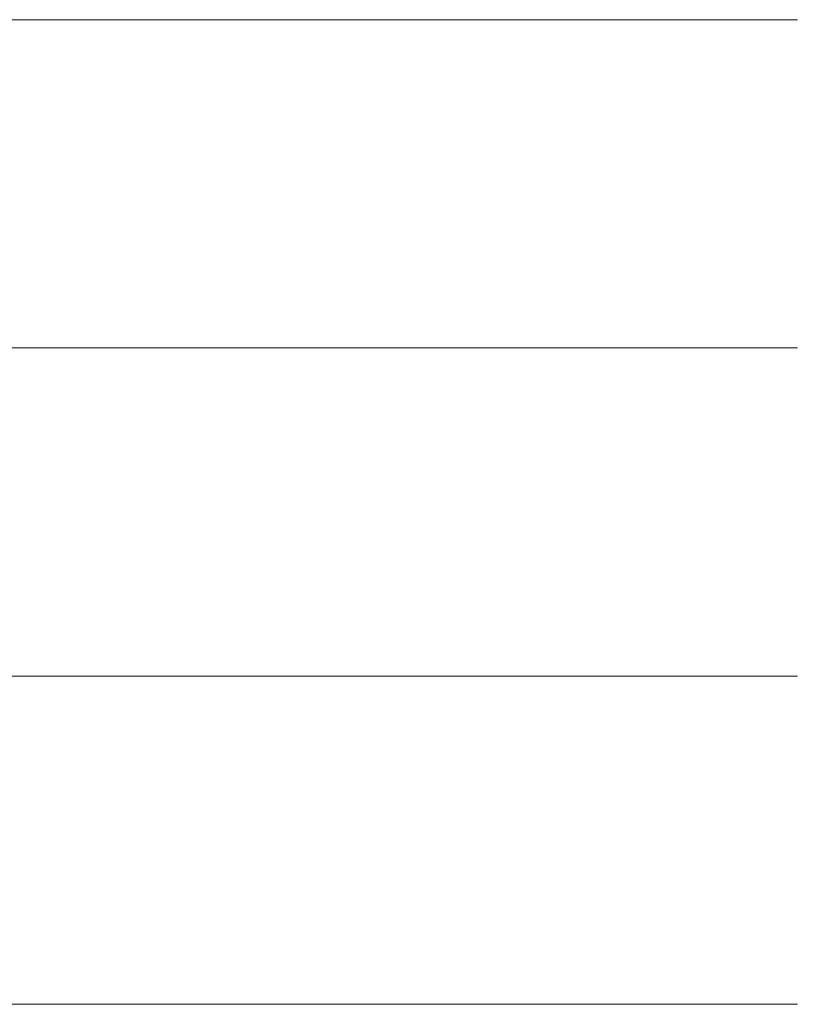
# Model space of a CAD drawing. Units: millimetres. Extents: x 59 to 11996, y 24 to 8424.
# Drawn here: x 8369 to 8386, y 483 to 504 of the extents above; entities that cross this region are included whole.
import ezdxf

# ---------------------------------------------------------------- set-up
doc = ezdxf.new("R2010")
doc.units = ezdxf.units.MM
doc.header["$MEASUREMENT"] = 0
doc.layers.add('(1) Shape lines', color=7, linetype='Continuous', lineweight=35)

# ---------------------------------------------------------------- blocks, each defined once
blk = doc.blocks.new('HATCH_219_7d22549b-c727-4cd9-b2e0-8ff73f88b1c9')
at = {"layer": '(1) Shape lines', "color": 0, "lineweight": 9}
for p, q in [((8371.136, 504), (8368.374, 504)), ((8371.295, 497), (8368.374, 497)), ((8371.454, 490), (8368.374, 490)), ((8371.613, 483), (8368.374, 483))]:
    blk.add_line(p, q, dxfattribs=at)
blk = doc.blocks.new('HATCH_220_30b4f5c9-4116-486b-a289-0032bde12246')
at = {"layer": '(1) Shape lines', "color": 0, "lineweight": 9}
for p, q in [((8374.28, 504), (8371.136, 504)), ((8374.28, 497), (8371.295, 497)), ((8374.28, 490), (8371.454, 490)), ((8374.28, 483), (8371.613, 483))]:
    blk.add_line(p, q, dxfattribs=at)
blk = doc.blocks.new('HATCH_225_60d92f68-07cf-4f5a-89fc-ab834f2016ea')
at = {"layer": '(1) Shape lines', "color": 0, "lineweight": 9}
for p, q in [((8375.441, 504), (8374.28, 504)), ((8375.507, 497), (8374.28, 497)), ((8375.573, 490), (8374.28, 490)), ((8375.639, 483), (8374.28, 483))]:
    blk.add_line(p, q, dxfattribs=at)
blk = doc.blocks.new('HATCH_226_dfdc5d00-e76a-4ebe-a768-b8ec388121aa')
at = {"layer": '(1) Shape lines', "color": 0, "lineweight": 9}
for p, q in [((8376.742, 504), (8375.441, 504)), ((8376.742, 497), (8375.507, 497)), ((8376.742, 490), (8375.573, 490)), ((8376.742, 483), (8375.639, 483))]:
    blk.add_line(p, q, dxfattribs=at)
blk = doc.blocks.new('HATCH_231_59ade194-9218-4fea-b735-e10e2be985ed')
at = {"layer": '(1) Shape lines', "color": 0, "lineweight": 9}
for p, q in [((8377.545, 504), (8376.742, 504)), ((8377.59, 497), (8376.742, 497)), ((8377.636, 490), (8376.742, 490)), ((8377.681, 483), (8376.742, 483))]:
    blk.add_line(p, q, dxfattribs=at)
blk = doc.blocks.new('HATCH_232_71b224ec-0238-43e6-9c40-c8048ca417d3')
at = {"layer": '(1) Shape lines', "color": 0, "lineweight": 9}
for p, q in [((8378.438, 504), (8377.545, 504)), ((8378.438, 497), (8377.59, 497)), ((8378.438, 490), (8377.636, 490)), ((8378.438, 483), (8377.681, 483))]:
    blk.add_line(p, q, dxfattribs=at)
blk = doc.blocks.new('HATCH_237_308d2dcf-f206-46b9-972b-0c681e56a565')
at = {"layer": '(1) Shape lines', "color": 0, "lineweight": 9}
for p, q in [((8378.476, 504), (8378.438, 504)), ((8378.479, 497), (8378.438, 497)), ((8378.481, 490), (8378.438, 490)), ((8378.483, 483), (8378.438, 483))]:
    blk.add_line(p, q, dxfattribs=at)
blk = doc.blocks.new('HATCH_238_5166ea79-c5b1-4f97-a188-94b32e562375')
at = {"layer": '(1) Shape lines', "color": 0, "lineweight": 9}
for p, q in [((8378.52, 504), (8378.476, 504)), ((8378.52, 497), (8378.479, 497)), ((8378.52, 490), (8378.481, 490)), ((8378.52, 483), (8378.483, 483))]:
    blk.add_line(p, q, dxfattribs=at)
blk = doc.blocks.new('HATCH_243_3cb50c87-be32-4e8f-acc1-8d159728a840')
at = {"layer": '(1) Shape lines', "color": 0, "lineweight": 9}
for p, q in [((8378.656, 504), (8378.52, 504)), ((8378.664, 497), (8378.52, 497)), ((8378.672, 490), (8378.52, 490)), ((8378.679, 483), (8378.52, 483))]:
    blk.add_line(p, q, dxfattribs=at)
blk = doc.blocks.new('HATCH_244_e8f0e98f-2973-448f-8c8c-2ca16d00f093')
at = {"layer": '(1) Shape lines', "color": 0, "lineweight": 9}
for p, q in [((8378.808, 504), (8378.656, 504)), ((8378.808, 497), (8378.664, 497)), ((8378.808, 490), (8378.672, 490)), ((8378.808, 483), (8378.679, 483))]:
    blk.add_line(p, q, dxfattribs=at)
blk = doc.blocks.new('HATCH_249_47ba1508-851f-40ee-a0b7-70d50d6ef533')
at = {"layer": '(1) Shape lines', "color": 0, "lineweight": 9}
for p, q in [((8379.097, 504), (8378.808, 504)), ((8379.113, 497), (8378.808, 497)), ((8379.13, 490), (8378.808, 490)), ((8379.146, 483), (8378.808, 483))]:
    blk.add_line(p, q, dxfattribs=at)
blk = doc.blocks.new('HATCH_250_4c73ee44-5edc-45de-8f58-1b6df60a4fcb')
at = {"layer": '(1) Shape lines', "color": 0, "lineweight": 9}
for p, q in [((8379.417, 504), (8379.097, 504)), ((8379.417, 497), (8379.113, 497)), ((8379.417, 490), (8379.13, 490)), ((8379.417, 483), (8379.146, 483))]:
    blk.add_line(p, q, dxfattribs=at)
blk = doc.blocks.new('HATCH_255_6fe311d0-da5b-4da7-bf38-89f861c9ce2b')
at = {"layer": '(1) Shape lines', "color": 0, "lineweight": 9}
for p, q in [((8379.456, 504), (8379.417, 504)), ((8379.458, 497), (8379.417, 497)), ((8379.46, 490), (8379.417, 490)), ((8379.462, 483), (8379.417, 483))]:
    blk.add_line(p, q, dxfattribs=at)
blk = doc.blocks.new('HATCH_256_68310a05-b196-4267-bac9-2a768c7db822')
at = {"layer": '(1) Shape lines', "color": 0, "lineweight": 9}
for p, q in [((8379.499, 504), (8379.456, 504)), ((8379.499, 497), (8379.458, 497)), ((8379.499, 490), (8379.46, 490)), ((8379.499, 483), (8379.462, 483))]:
    blk.add_line(p, q, dxfattribs=at)
blk = doc.blocks.new('HATCH_261_94740fca-e505-461f-914d-5a1321f5b785')
at = {"layer": '(1) Shape lines', "color": 0, "lineweight": 9}
for p, q in [((8379.506, 504), (8379.499, 504)), ((8379.506, 497), (8379.499, 497)), ((8379.506, 490), (8379.499, 490)), ((8379.507, 483), (8379.499, 483))]:
    blk.add_line(p, q, dxfattribs=at)
blk = doc.blocks.new('HATCH_262_21f8dffb-4031-4ad6-968a-a1196800cc96')
at = {"layer": '(1) Shape lines', "color": 0, "lineweight": 9}
for p, q in [((8379.513, 504), (8379.506, 504)), ((8379.513, 497), (8379.506, 497)), ((8379.513, 490), (8379.506, 490)), ((8379.513, 483), (8379.507, 483))]:
    blk.add_line(p, q, dxfattribs=at)
blk = doc.blocks.new('HATCH_267_59dcdb0d-c65b-4556-925c-cbc2f0fa6a2d')
at = {"layer": '(1) Shape lines', "color": 0, "lineweight": 9}
for p, q in [((8379.892, 504), (8379.513, 504)), ((8379.913, 497), (8379.513, 497)), ((8379.935, 490), (8379.513, 490)), ((8379.956, 483), (8379.513, 483))]:
    blk.add_line(p, q, dxfattribs=at)
blk = doc.blocks.new('HATCH_268_8c330f19-1d32-4769-b4ab-cd22975a0b08')
at = {"layer": '(1) Shape lines', "color": 0, "lineweight": 9}
for p, q in [((8380.31, 504), (8379.892, 504)), ((8380.31, 497), (8379.913, 497)), ((8380.31, 490), (8379.935, 490)), ((8380.31, 483), (8379.956, 483))]:
    blk.add_line(p, q, dxfattribs=at)
blk = doc.blocks.new('HATCH_273_61410a43-c109-4926-953d-a0e12956362a')
at = {"layer": '(1) Shape lines', "color": 0, "lineweight": 9}
for p, q in [((8380.36, 504), (8380.31, 504)), ((8380.363, 497), (8380.31, 497)), ((8380.365, 490), (8380.31, 490)), ((8380.368, 483), (8380.31, 483))]:
    blk.add_line(p, q, dxfattribs=at)
blk = doc.blocks.new('HATCH_274_c2cf1031-96b7-4ea0-be22-e5db18ffb461')
at = {"layer": '(1) Shape lines', "color": 0, "lineweight": 9}
for p, q in [((8380.415, 504), (8380.36, 504)), ((8380.415, 497), (8380.363, 497)), ((8380.415, 490), (8380.365, 490)), ((8380.415, 483), (8380.368, 483))]:
    blk.add_line(p, q, dxfattribs=at)
blk = doc.blocks.new('HATCH_279_c7276701-6271-4fc0-b9d4-b7e1e5353bf5')
at = {"layer": '(1) Shape lines', "color": 0, "lineweight": 9}
for p, q in [((8380.685, 504), (8380.415, 504)), ((8380.701, 497), (8380.415, 497)), ((8380.716, 490), (8380.415, 490)), ((8380.731, 483), (8380.415, 483))]:
    blk.add_line(p, q, dxfattribs=at)
blk = doc.blocks.new('HATCH_280_613bf584-9d3b-4439-86e8-e2ff0b05e437')
at = {"layer": '(1) Shape lines', "color": 0, "lineweight": 9}
for p, q in [((8380.983, 504), (8380.685, 504)), ((8380.983, 497), (8380.701, 497)), ((8380.983, 490), (8380.716, 490)), ((8380.983, 483), (8380.731, 483))]:
    blk.add_line(p, q, dxfattribs=at)
blk = doc.blocks.new('HATCH_285_fca8b015-8962-4971-a945-75cfeb49d4d9')
at = {"layer": '(1) Shape lines', "color": 0, "lineweight": 9}
for p, q in [((8381.048, 504), (8380.983, 504)), ((8381.052, 497), (8380.983, 497)), ((8381.056, 490), (8380.983, 490)), ((8381.059, 483), (8380.983, 483))]:
    blk.add_line(p, q, dxfattribs=at)
blk = doc.blocks.new('HATCH_286_4fd92a2e-5eef-40ac-bd95-e5ed5d9a4766')
at = {"layer": '(1) Shape lines', "color": 0, "lineweight": 9}
for p, q in [((8381.12, 504), (8381.048, 504)), ((8381.12, 497), (8381.052, 497)), ((8381.12, 490), (8381.056, 490)), ((8381.12, 483), (8381.059, 483))]:
    blk.add_line(p, q, dxfattribs=at)
blk = doc.blocks.new('HATCH_291_ffa500f5-cded-4c00-81df-b0ce3f7bf93f')
at = {"layer": '(1) Shape lines', "color": 0, "lineweight": 9}
for p, q in [((8381.171, 504), (8381.12, 504)), ((8381.174, 497), (8381.12, 497)), ((8381.177, 490), (8381.12, 490)), ((8381.18, 483), (8381.12, 483))]:
    blk.add_line(p, q, dxfattribs=at)
blk = doc.blocks.new('HATCH_292_4fa6fa29-e17b-47ed-9f68-6c2f695548c1')
at = {"layer": '(1) Shape lines', "color": 0, "lineweight": 9}
for p, q in [((8381.228, 504), (8381.171, 504)), ((8381.228, 497), (8381.174, 497)), ((8381.228, 490), (8381.177, 490)), ((8381.228, 483), (8381.18, 483))]:
    blk.add_line(p, q, dxfattribs=at)
blk = doc.blocks.new('HATCH_297_708cf24d-8765-43f3-ac7a-adc024d452ae')
at = {"layer": '(1) Shape lines', "color": 0, "lineweight": 9}
for p, q in [((8381.524, 504), (8381.228, 504)), ((8381.541, 497), (8381.228, 497)), ((8381.558, 490), (8381.228, 490)), ((8381.574, 483), (8381.228, 483))]:
    blk.add_line(p, q, dxfattribs=at)
blk = doc.blocks.new('HATCH_298_184c0b75-855b-461f-bb0b-b2a025db9a6e')
at = {"layer": '(1) Shape lines', "color": 0, "lineweight": 9}
for p, q in [((8381.85, 504), (8381.524, 504)), ((8381.85, 497), (8381.541, 497)), ((8381.85, 490), (8381.558, 490)), ((8381.85, 483), (8381.574, 483))]:
    blk.add_line(p, q, dxfattribs=at)
blk = doc.blocks.new('HATCH_303_98bb6fcc-d496-44f1-b180-553a56a5e196')
at = {"layer": '(1) Shape lines', "color": 0, "lineweight": 9}
for p, q in [((8381.901, 504), (8381.85, 504)), ((8381.904, 497), (8381.85, 497)), ((8381.907, 490), (8381.85, 490)), ((8381.91, 483), (8381.85, 483))]:
    blk.add_line(p, q, dxfattribs=at)
blk = doc.blocks.new('HATCH_304_e00779df-7164-4afc-aee0-ed8157a8a535')
at = {"layer": '(1) Shape lines', "color": 0, "lineweight": 9}
for p, q in [((8381.957, 504), (8381.901, 504)), ((8381.957, 497), (8381.904, 497)), ((8381.957, 490), (8381.907, 490)), ((8381.957, 483), (8381.91, 483))]:
    blk.add_line(p, q, dxfattribs=at)
blk = doc.blocks.new('HATCH_309_0f272bf3-567e-4b82-8b17-79376b2d1b1f')
at = {"layer": '(1) Shape lines', "color": 0, "lineweight": 9}
for p, q in [((8382.079, 504), (8381.957, 504)), ((8382.086, 497), (8381.957, 497)), ((8382.092, 490), (8381.957, 490)), ((8382.099, 483), (8381.957, 483))]:
    blk.add_line(p, q, dxfattribs=at)
blk = doc.blocks.new('HATCH_310_68989741-8039-4ede-9416-c2b8d6fb9f46')
at = {"layer": '(1) Shape lines', "color": 0, "lineweight": 9}
for p, q in [((8382.212, 504), (8382.079, 504)), ((8382.212, 497), (8382.086, 497)), ((8382.212, 490), (8382.092, 490)), ((8382.212, 483), (8382.099, 483))]:
    blk.add_line(p, q, dxfattribs=at)
blk = doc.blocks.new('HATCH_315_6f55f9e3-2f11-42d5-a915-23da8d59c9dc')
at = {"layer": '(1) Shape lines', "color": 0, "lineweight": 9}
for p, q in [((8382.351, 504), (8382.212, 504)), ((8382.358, 497), (8382.212, 497)), ((8382.366, 490), (8382.212, 490)), ((8382.374, 483), (8382.212, 483))]:
    blk.add_line(p, q, dxfattribs=at)
blk = doc.blocks.new('HATCH_316_2cf264de-cf0f-4c87-991e-34c637d6b173')
at = {"layer": '(1) Shape lines', "color": 0, "lineweight": 9}
for p, q in [((8382.502, 504), (8382.351, 504)), ((8382.502, 497), (8382.358, 497)), ((8382.502, 490), (8382.366, 490)), ((8382.502, 483), (8382.374, 483))]:
    blk.add_line(p, q, dxfattribs=at)
blk = doc.blocks.new('HATCH_321_41b00757-72f3-4b60-8620-947406c31aaf')
at = {"layer": '(1) Shape lines', "color": 0, "lineweight": 9}
for p, q in [((8382.552, 504), (8382.502, 504)), ((8382.555, 497), (8382.502, 497)), ((8382.557, 490), (8382.502, 490)), ((8382.56, 483), (8382.502, 483))]:
    blk.add_line(p, q, dxfattribs=at)
blk = doc.blocks.new('HATCH_322_0f9bda4b-6ea1-4f22-aa06-a660a31a1419')
at = {"layer": '(1) Shape lines', "color": 0, "lineweight": 9}
for p, q in [((8382.606, 504), (8382.552, 504)), ((8382.606, 497), (8382.555, 497)), ((8382.606, 490), (8382.557, 490)), ((8382.606, 483), (8382.56, 483))]:
    blk.add_line(p, q, dxfattribs=at)
blk = doc.blocks.new('HATCH_327_823ea12e-89f0-4a5f-a2c5-a671739509a4')
at = {"layer": '(1) Shape lines', "color": 0, "lineweight": 9}
for p, q in [((8382.833, 504), (8382.606, 504)), ((8382.846, 497), (8382.606, 497)), ((8382.859, 490), (8382.606, 490)), ((8382.871, 483), (8382.606, 483))]:
    blk.add_line(p, q, dxfattribs=at)
blk = doc.blocks.new('HATCH_328_bc2b3e40-0f16-4670-96a3-d978ccca684d')
at = {"layer": '(1) Shape lines', "color": 0, "lineweight": 9}
for p, q in [((8383.082, 504), (8382.833, 504)), ((8383.082, 497), (8382.846, 497)), ((8383.082, 490), (8382.859, 490)), ((8383.082, 483), (8382.871, 483))]:
    blk.add_line(p, q, dxfattribs=at)
blk = doc.blocks.new('HATCH_333_cd77c42f-f7b7-49b6-8629-fe8d5a92ff8b')
at = {"layer": '(1) Shape lines', "color": 0, "lineweight": 9}
for p, q in [((8383.128, 504), (8383.082, 504)), ((8383.13, 497), (8383.082, 497)), ((8383.133, 490), (8383.082, 490)), ((8383.136, 483), (8383.082, 483))]:
    blk.add_line(p, q, dxfattribs=at)
blk = doc.blocks.new('HATCH_334_2dd4acc5-a2f6-4ec7-be38-302674dd1505')
at = {"layer": '(1) Shape lines', "color": 0, "lineweight": 9}
for p, q in [((8383.178, 504), (8383.128, 504)), ((8383.178, 497), (8383.13, 497)), ((8383.178, 490), (8383.133, 490)), ((8383.178, 483), (8383.136, 483))]:
    blk.add_line(p, q, dxfattribs=at)
blk = doc.blocks.new('HATCH_339_6d8e7fe7-fc26-415e-9edc-19c3290b567f')
at = {"layer": '(1) Shape lines', "color": 0, "lineweight": 9}
for p, q in [((8383.19, 504), (8383.178, 504)), ((8383.19, 497), (8383.178, 497)), ((8383.191, 490), (8383.178, 490)), ((8383.192, 483), (8383.178, 483))]:
    blk.add_line(p, q, dxfattribs=at)
blk = doc.blocks.new('HATCH_340_601725c7-cfc5-439f-9d12-ee3cf6719c5c')
at = {"layer": '(1) Shape lines', "color": 0, "lineweight": 9}
for p, q in [((8383.203, 504), (8383.19, 504)), ((8383.203, 497), (8383.19, 497)), ((8383.203, 490), (8383.191, 490)), ((8383.203, 483), (8383.192, 483))]:
    blk.add_line(p, q, dxfattribs=at)
blk = doc.blocks.new('HATCH_345_b714c516-477e-441c-b719-f790e9ce2221')
at = {"layer": '(1) Shape lines', "color": 0, "lineweight": 9}
for p, q in [((8383.383, 504), (8383.203, 504)), ((8383.393, 497), (8383.203, 497)), ((8383.403, 490), (8383.203, 490)), ((8383.413, 483), (8383.203, 483))]:
    blk.add_line(p, q, dxfattribs=at)
blk = doc.blocks.new('HATCH_346_27f0161f-c165-40c2-b30a-8b3b14507082')
at = {"layer": '(1) Shape lines', "color": 0, "lineweight": 9}
for p, q in [((8383.579, 504), (8383.383, 504)), ((8383.579, 497), (8383.393, 497)), ((8383.579, 490), (8383.403, 490)), ((8383.579, 483), (8383.413, 483))]:
    blk.add_line(p, q, dxfattribs=at)
blk = doc.blocks.new('HATCH_351_8f011b26-e9a4-4851-bf57-57c2a2a0f7cd')
at = {"layer": '(1) Shape lines', "color": 0, "lineweight": 9}
for p, q in [((8383.585, 504), (8383.579, 504)), ((8383.585, 497), (8383.579, 497)), ((8383.585, 490), (8383.579, 490)), ((8383.586, 483), (8383.579, 483))]:
    blk.add_line(p, q, dxfattribs=at)
blk = doc.blocks.new('HATCH_352_ea8301cb-6c39-4632-be69-e63b09bb3beb')
at = {"layer": '(1) Shape lines', "color": 0, "lineweight": 9}
for p, q in [((8383.591, 504), (8383.585, 504)), ((8383.591, 497), (8383.585, 497)), ((8383.591, 490), (8383.585, 490)), ((8383.591, 483), (8383.586, 483))]:
    blk.add_line(p, q, dxfattribs=at)
blk = doc.blocks.new('HATCH_357_fab8eeee-df28-4318-a66a-0e532b033773')
at = {"layer": '(1) Shape lines', "color": 0, "lineweight": 9}
for p, q in [((8383.632, 504), (8383.591, 504)), ((8383.634, 497), (8383.591, 497)), ((8383.637, 490), (8383.591, 490)), ((8383.639, 483), (8383.591, 483))]:
    blk.add_line(p, q, dxfattribs=at)
blk = doc.blocks.new('HATCH_358_fb25379d-0bc3-4c12-b088-89caff3d8aed')
at = {"layer": '(1) Shape lines', "color": 0, "lineweight": 9}
for p, q in [((8383.677, 504), (8383.632, 504)), ((8383.677, 497), (8383.634, 497)), ((8383.677, 490), (8383.637, 490)), ((8383.677, 483), (8383.639, 483))]:
    blk.add_line(p, q, dxfattribs=at)
blk = doc.blocks.new('HATCH_363_11a0de3d-f572-49b0-a761-c0dff265c724')
at = {"layer": '(1) Shape lines', "color": 0, "lineweight": 9}
for p, q in [((8383.819, 504), (8383.677, 504)), ((8383.827, 497), (8383.677, 497)), ((8383.835, 490), (8383.677, 490)), ((8383.842, 483), (8383.677, 483))]:
    blk.add_line(p, q, dxfattribs=at)
blk = doc.blocks.new('HATCH_364_1f4bec3c-c4cc-4dc7-b64f-7fa48bdf1237')
at = {"layer": '(1) Shape lines', "color": 0, "lineweight": 9}
for p, q in [((8383.973, 504), (8383.819, 504)), ((8383.973, 497), (8383.827, 497)), ((8383.973, 490), (8383.835, 490)), ((8383.973, 483), (8383.842, 483))]:
    blk.add_line(p, q, dxfattribs=at)
blk = doc.blocks.new('HATCH_369_64beb983-9e7d-4985-bea2-c8553abbd3b3')
at = {"layer": '(1) Shape lines', "color": 0, "lineweight": 9}
for p, q in [((8384.001, 504), (8383.973, 504)), ((8384.003, 497), (8383.973, 497)), ((8384.005, 490), (8383.973, 490)), ((8384.006, 483), (8383.973, 483))]:
    blk.add_line(p, q, dxfattribs=at)
blk = doc.blocks.new('HATCH_370_b767cb04-0967-4576-bfaf-5b6ada9d04c8')
at = {"layer": '(1) Shape lines', "color": 0, "lineweight": 9}
for p, q in [((8384.032, 504), (8384.001, 504)), ((8384.032, 497), (8384.003, 497)), ((8384.032, 490), (8384.005, 490)), ((8384.032, 483), (8384.006, 483))]:
    blk.add_line(p, q, dxfattribs=at)
blk = doc.blocks.new('HATCH_375_d73170b8-3c61-4a5f-9d97-243c1ba733c8')
at = {"layer": '(1) Shape lines', "color": 0, "lineweight": 9}
for p, q in [((8384.069, 504), (8384.032, 504)), ((8384.071, 497), (8384.032, 497)), ((8384.073, 490), (8384.032, 490)), ((8384.075, 483), (8384.032, 483))]:
    blk.add_line(p, q, dxfattribs=at)
blk = doc.blocks.new('HATCH_376_1b49b7a0-6833-4bb6-8dbb-a03c911b095d')
at = {"layer": '(1) Shape lines', "color": 0, "lineweight": 9}
for p, q in [((8384.108, 504), (8384.069, 504)), ((8384.108, 497), (8384.071, 497)), ((8384.108, 490), (8384.073, 490)), ((8384.108, 483), (8384.075, 483))]:
    blk.add_line(p, q, dxfattribs=at)
blk = doc.blocks.new('HATCH_381_d56353c8-c07a-4fef-be20-6e936bf12601')
at = {"layer": '(1) Shape lines', "color": 0, "lineweight": 9}
for p, q in [((8384.253, 504), (8384.108, 504)), ((8384.261, 497), (8384.108, 497)), ((8384.269, 490), (8384.108, 490)), ((8384.277, 483), (8384.108, 483))]:
    blk.add_line(p, q, dxfattribs=at)
blk = doc.blocks.new('HATCH_382_09d54eb9-176d-48c4-9338-b064bfcf7edf')
at = {"layer": '(1) Shape lines', "color": 0, "lineweight": 9}
for p, q in [((8384.41, 504), (8384.253, 504)), ((8384.41, 497), (8384.261, 497)), ((8384.41, 490), (8384.269, 490)), ((8384.41, 483), (8384.277, 483))]:
    blk.add_line(p, q, dxfattribs=at)
blk = doc.blocks.new('HATCH_387_f9d0a6ee-ec97-4aa1-b8a5-802c05a84fd9')
at = {"layer": '(1) Shape lines', "color": 0, "lineweight": 9}
for p, q in [((8384.44, 504), (8384.41, 504)), ((8384.442, 497), (8384.41, 497)), ((8384.444, 490), (8384.41, 490)), ((8384.445, 483), (8384.41, 483))]:
    blk.add_line(p, q, dxfattribs=at)
blk = doc.blocks.new('HATCH_388_0e30cb1f-0612-4776-917e-bdabc116d642')
at = {"layer": '(1) Shape lines', "color": 0, "lineweight": 9}
for p, q in [((8384.473, 504), (8384.44, 504)), ((8384.473, 497), (8384.442, 497)), ((8384.473, 490), (8384.444, 490)), ((8384.473, 483), (8384.445, 483))]:
    blk.add_line(p, q, dxfattribs=at)
blk = doc.blocks.new('HATCH_393_3ef3f0e0-16dc-441d-b705-b79967bc3031')
at = {"layer": '(1) Shape lines', "color": 0, "lineweight": 9}
for p, q in [((8384.505, 504), (8384.473, 504)), ((8384.507, 497), (8384.473, 497)), ((8384.509, 490), (8384.473, 490)), ((8384.511, 483), (8384.473, 483))]:
    blk.add_line(p, q, dxfattribs=at)
blk = doc.blocks.new('HATCH_394_0011efed-15ae-4c93-af33-8505395a9cd3')
at = {"layer": '(1) Shape lines', "color": 0, "lineweight": 9}
for p, q in [((8384.541, 504), (8384.505, 504)), ((8384.541, 497), (8384.507, 497)), ((8384.541, 490), (8384.509, 490)), ((8384.541, 483), (8384.511, 483))]:
    blk.add_line(p, q, dxfattribs=at)
blk = doc.blocks.new('HATCH_399_34426b4a-b6c8-46e0-ad0b-938235c8c7e4')
at = {"layer": '(1) Shape lines', "color": 0, "lineweight": 9}
for p, q in [((8384.63, 504), (8384.541, 504)), ((8384.635, 497), (8384.541, 497)), ((8384.64, 490), (8384.541, 490)), ((8384.645, 483), (8384.541, 483))]:
    blk.add_line(p, q, dxfattribs=at)
blk = doc.blocks.new('HATCH_400_cae1e678-83d5-452e-83a9-4fbc7fbf75bf')
at = {"layer": '(1) Shape lines', "color": 0, "lineweight": 9}
for p, q in [((8384.727, 504), (8384.63, 504)), ((8384.727, 497), (8384.635, 497)), ((8384.727, 490), (8384.64, 490)), ((8384.727, 483), (8384.645, 483))]:
    blk.add_line(p, q, dxfattribs=at)
blk = doc.blocks.new('HATCH_405_155dcb12-f5f3-4007-bb28-b6828f77f185')
at = {"layer": '(1) Shape lines', "color": 0, "lineweight": 9}
for p, q in [((8384.751, 504), (8384.727, 504)), ((8384.753, 497), (8384.727, 497)), ((8384.754, 490), (8384.727, 490)), ((8384.755, 483), (8384.727, 483))]:
    blk.add_line(p, q, dxfattribs=at)
blk = doc.blocks.new('HATCH_406_dc0c07d1-87f1-46de-b740-1f87aacb1e10')
at = {"layer": '(1) Shape lines', "color": 0, "lineweight": 9}
for p, q in [((8384.777, 504), (8384.751, 504)), ((8384.777, 497), (8384.753, 497)), ((8384.777, 490), (8384.754, 490)), ((8384.777, 483), (8384.755, 483))]:
    blk.add_line(p, q, dxfattribs=at)
blk = doc.blocks.new('HATCH_411_a766d739-ac6a-441a-bdd4-6c3ec27d56cd')
at = {"layer": '(1) Shape lines', "color": 0, "lineweight": 9}
for p, q in [((8384.848, 504), (8384.777, 504)), ((8384.852, 497), (8384.777, 497)), ((8384.855, 490), (8384.777, 490)), ((8384.859, 483), (8384.777, 483))]:
    blk.add_line(p, q, dxfattribs=at)
blk = doc.blocks.new('HATCH_412_d9782d9b-757a-41ac-b34d-85ce681903a1')
at = {"layer": '(1) Shape lines', "color": 0, "lineweight": 9}
for p, q in [((8384.924, 504), (8384.848, 504)), ((8384.924, 497), (8384.852, 497)), ((8384.924, 490), (8384.855, 490)), ((8384.924, 483), (8384.859, 483))]:
    blk.add_line(p, q, dxfattribs=at)
blk = doc.blocks.new('HATCH_417_cc420a6d-2483-476d-994d-7acc23473c32')
at = {"layer": '(1) Shape lines', "color": 0, "lineweight": 9}
for p, q in [((8384.954, 504), (8384.924, 504)), ((8384.956, 497), (8384.924, 497)), ((8384.957, 490), (8384.924, 490)), ((8384.959, 483), (8384.924, 483))]:
    blk.add_line(p, q, dxfattribs=at)
blk = doc.blocks.new('HATCH_418_57ffc623-a3f8-46e2-afd8-fb3e777f1a19')
at = {"layer": '(1) Shape lines', "color": 0, "lineweight": 9}
for p, q in [((8384.987, 504), (8384.954, 504)), ((8384.987, 497), (8384.956, 497)), ((8384.987, 490), (8384.957, 490)), ((8384.987, 483), (8384.959, 483))]:
    blk.add_line(p, q, dxfattribs=at)
blk = doc.blocks.new('HATCH_423_256f65ec-ca30-4730-967d-b3d8fc8ab727')
at = {"layer": '(1) Shape lines', "color": 0, "lineweight": 9}
for p, q in [((8385.085, 504), (8384.987, 504)), ((8385.09, 497), (8384.987, 497)), ((8385.096, 490), (8384.987, 490)), ((8385.101, 483), (8384.987, 483))]:
    blk.add_line(p, q, dxfattribs=at)
blk = doc.blocks.new('HATCH_424_2c43cd64-3cfb-4f8d-a007-2db6f76bac37')
at = {"layer": '(1) Shape lines', "color": 0, "lineweight": 9}
for p, q in [((8385.192, 504), (8385.085, 504)), ((8385.192, 497), (8385.09, 497)), ((8385.192, 490), (8385.096, 490)), ((8385.192, 483), (8385.101, 483))]:
    blk.add_line(p, q, dxfattribs=at)
blk = doc.blocks.new('HATCH_429_a6a0d58b-b24d-46a5-81ce-6f7ac6810509')
at = {"layer": '(1) Shape lines', "color": 0, "lineweight": 9}
for p, q in [((8385.2, 504), (8385.192, 504)), ((8385.201, 497), (8385.192, 497)), ((8385.201, 490), (8385.192, 490)), ((8385.202, 483), (8385.192, 483))]:
    blk.add_line(p, q, dxfattribs=at)
blk = doc.blocks.new('HATCH_430_7e664e25-f05a-4d2f-bda8-7d65426d6b14')
at = {"layer": '(1) Shape lines', "color": 0, "lineweight": 9}
for p, q in [((8385.209, 504), (8385.2, 504)), ((8385.209, 497), (8385.201, 497)), ((8385.209, 490), (8385.201, 490)), ((8385.209, 483), (8385.202, 483))]:
    blk.add_line(p, q, dxfattribs=at)
blk = doc.blocks.new('HATCH_435_9ff3ad41-19ad-4e92-bf2e-c85a70aa03bf')
at = {"layer": '(1) Shape lines', "color": 0, "lineweight": 9}
for p, q in [((8385.213, 504), (8385.209, 504)), ((8385.213, 497), (8385.209, 497)), ((8385.214, 490), (8385.209, 490)), ((8385.214, 483), (8385.209, 483))]:
    blk.add_line(p, q, dxfattribs=at)
blk = doc.blocks.new('HATCH_436_5b1592aa-db36-4d61-96b9-33c9af071e6f')
at = {"layer": '(1) Shape lines', "color": 0, "lineweight": 9}
for p, q in [((8385.217, 504), (8385.213, 504)), ((8385.217, 497), (8385.213, 497)), ((8385.217, 490), (8385.214, 490)), ((8385.217, 483), (8385.214, 483))]:
    blk.add_line(p, q, dxfattribs=at)
blk = doc.blocks.new('HATCH_441_96a28014-e3b0-4d31-ab73-9c1cde0c7d57')
at = {"layer": '(1) Shape lines', "color": 0, "lineweight": 9}
for p, q in [((8385.33, 504), (8385.217, 504)), ((8385.336, 497), (8385.217, 497)), ((8385.342, 490), (8385.217, 490)), ((8385.348, 483), (8385.217, 483))]:
    blk.add_line(p, q, dxfattribs=at)
blk = doc.blocks.new('HATCH_442_6932e9b6-f424-4807-8333-e847b689f039')
at = {"layer": '(1) Shape lines', "color": 0, "lineweight": 9}
for p, q in [((8385.452, 504), (8385.33, 504)), ((8385.452, 497), (8385.336, 497)), ((8385.452, 490), (8385.342, 490)), ((8385.452, 483), (8385.348, 483))]:
    blk.add_line(p, q, dxfattribs=at)
blk = doc.blocks.new('HATCH_447_c2b1c998-c9fc-4c50-bc2e-592bde0479d8')
at = {"layer": '(1) Shape lines', "color": 0, "lineweight": 9}
for p, q in [((8385.455, 504), (8385.452, 504)), ((8385.455, 497), (8385.452, 497)), ((8385.455, 490), (8385.452, 490)), ((8385.456, 483), (8385.452, 483))]:
    blk.add_line(p, q, dxfattribs=at)
blk = doc.blocks.new('HATCH_448_42fdae16-964d-46a8-b659-e388a569d7c4')
at = {"layer": '(1) Shape lines', "color": 0, "lineweight": 9}
for p, q in [((8385.459, 504), (8385.455, 504)), ((8385.459, 497), (8385.455, 497)), ((8385.459, 490), (8385.455, 490)), ((8385.459, 483), (8385.456, 483))]:
    blk.add_line(p, q, dxfattribs=at)
blk = doc.blocks.new('HATCH_453_746e5dc3-ff08-426b-ae0a-4f2818076dea')
at = {"layer": '(1) Shape lines', "color": 0, "lineweight": 9}
for p, q in [((8385.494, 504), (8385.459, 504)), ((8385.496, 497), (8385.459, 497)), ((8385.498, 490), (8385.459, 490)), ((8385.5, 483), (8385.459, 483))]:
    blk.add_line(p, q, dxfattribs=at)
blk = doc.blocks.new('HATCH_454_ad17f0d0-a227-4f50-9405-366c112335dc')
at = {"layer": '(1) Shape lines', "color": 0, "lineweight": 9}
for p, q in [((8385.532, 504), (8385.494, 504)), ((8385.532, 497), (8385.496, 497)), ((8385.532, 490), (8385.498, 490)), ((8385.532, 483), (8385.5, 483))]:
    blk.add_line(p, q, dxfattribs=at)
blk = doc.blocks.new('HATCH_457_ce1c4c35-f1d5-4aef-aa86-ea545613d8db')
at = {"layer": '(1) Shape lines', "color": 0, "lineweight": 9}
for p, q in [((8385.538, 504), (8385.532, 504)), ((8385.539, 497), (8385.532, 497)), ((8385.539, 490), (8385.532, 490)), ((8385.539, 483), (8385.532, 483))]:
    blk.add_line(p, q, dxfattribs=at)
blk = doc.blocks.new('HATCH_458_9b2bfd01-7b1c-4a3f-9997-787995bcc06a')
at = {"layer": '(1) Shape lines', "color": 0, "lineweight": 9}
for p, q in [((8385.545, 504), (8385.538, 504)), ((8385.545, 497), (8385.539, 497)), ((8385.545, 490), (8385.539, 490)), ((8385.545, 483), (8385.539, 483))]:
    blk.add_line(p, q, dxfattribs=at)
blk = doc.blocks.new('HATCH_461_6527f1be-d8b0-4863-8843-377f35c1e0cf')
at = {"layer": '(1) Shape lines', "color": 0, "lineweight": 9}
for p, q in [((8385.763, 504), (8385.545, 504)), ((8385.775, 497), (8385.545, 497)), ((8385.787, 490), (8385.545, 490)), ((8385.799, 483), (8385.545, 483))]:
    blk.add_line(p, q, dxfattribs=at)
blk = doc.blocks.new('HATCH_462_58ad10c5-f8d6-4b2c-849c-2fdd1a623d2e')
at = {"layer": '(1) Shape lines', "color": 0, "lineweight": 9}
for p, q in [((8385.999, 504), (8385.763, 504)), ((8385.999, 497), (8385.775, 497)), ((8385.999, 490), (8385.787, 490)), ((8385.999, 483), (8385.799, 483))]:
    blk.add_line(p, q, dxfattribs=at)
blk = doc.blocks.new('HATCH_465_a621bede-4cfa-4c15-832d-de2d48c10283')
at = {"layer": '(1) Shape lines', "color": 0, "lineweight": 9}
for p, q in [((8386.015, 504), (8385.999, 504)), ((8386.016, 497), (8385.999, 497)), ((8386.017, 490), (8385.999, 490)), ((8386.018, 483), (8385.999, 483))]:
    blk.add_line(p, q, dxfattribs=at)
blk = doc.blocks.new('HATCH_466_4efb73a3-bf4c-4b01-876c-2c5202dd0c03')
at = {"layer": '(1) Shape lines', "color": 0, "lineweight": 9}
for p, q in [((8386.032, 504), (8386.015, 504)), ((8386.032, 497), (8386.016, 497)), ((8386.032, 490), (8386.017, 490)), ((8386.032, 483), (8386.018, 483))]:
    blk.add_line(p, q, dxfattribs=at)
blk = doc.blocks.new('GROUP_0_d2019cee-659f-4a9a-8fd5-416d4242451d')
at = {"layer": '(1) Shape lines', "color": 154, "linetype": 'ByBlock'}
for name in ['HATCH_219_7d22549b-c727-4cd9-b2e0-8ff73f88b1c9', 'HATCH_220_30b4f5c9-4116-486b-a289-0032bde12246', 'HATCH_225_60d92f68-07cf-4f5a-89fc-ab834f2016ea', 'HATCH_226_dfdc5d00-e76a-4ebe-a768-b8ec388121aa', 'HATCH_231_59ade194-9218-4fea-b735-e10e2be985ed', 'HATCH_232_71b224ec-0238-43e6-9c40-c8048ca417d3', 'HATCH_237_308d2dcf-f206-46b9-972b-0c681e56a565', 'HATCH_238_5166ea79-c5b1-4f97-a188-94b32e562375', 'HATCH_243_3cb50c87-be32-4e8f-acc1-8d159728a840', 'HATCH_244_e8f0e98f-2973-448f-8c8c-2ca16d00f093', 'HATCH_249_47ba1508-851f-40ee-a0b7-70d50d6ef533', 'HATCH_250_4c73ee44-5edc-45de-8f58-1b6df60a4fcb', 'HATCH_255_6fe311d0-da5b-4da7-bf38-89f861c9ce2b', 'HATCH_256_68310a05-b196-4267-bac9-2a768c7db822', 'HATCH_261_94740fca-e505-461f-914d-5a1321f5b785', 'HATCH_262_21f8dffb-4031-4ad6-968a-a1196800cc96', 'HATCH_267_59dcdb0d-c65b-4556-925c-cbc2f0fa6a2d', 'HATCH_268_8c330f19-1d32-4769-b4ab-cd22975a0b08', 'HATCH_273_61410a43-c109-4926-953d-a0e12956362a', 'HATCH_274_c2cf1031-96b7-4ea0-be22-e5db18ffb461', 'HATCH_279_c7276701-6271-4fc0-b9d4-b7e1e5353bf5', 'HATCH_280_613bf584-9d3b-4439-86e8-e2ff0b05e437', 'HATCH_285_fca8b015-8962-4971-a945-75cfeb49d4d9', 'HATCH_286_4fd92a2e-5eef-40ac-bd95-e5ed5d9a4766', 'HATCH_291_ffa500f5-cded-4c00-81df-b0ce3f7bf93f', 'HATCH_292_4fa6fa29-e17b-47ed-9f68-6c2f695548c1', 'HATCH_297_708cf24d-8765-43f3-ac7a-adc024d452ae', 'HATCH_298_184c0b75-855b-461f-bb0b-b2a025db9a6e', 'HATCH_303_98bb6fcc-d496-44f1-b180-553a56a5e196', 'HATCH_304_e00779df-7164-4afc-aee0-ed8157a8a535', 'HATCH_309_0f272bf3-567e-4b82-8b17-79376b2d1b1f', 'HATCH_310_68989741-8039-4ede-9416-c2b8d6fb9f46', 'HATCH_315_6f55f9e3-2f11-42d5-a915-23da8d59c9dc', 'HATCH_316_2cf264de-cf0f-4c87-991e-34c637d6b173', 'HATCH_321_41b00757-72f3-4b60-8620-947406c31aaf', 'HATCH_322_0f9bda4b-6ea1-4f22-aa06-a660a31a1419', 'HATCH_327_823ea12e-89f0-4a5f-a2c5-a671739509a4', 'HATCH_328_bc2b3e40-0f16-4670-96a3-d978ccca684d', 'HATCH_333_cd77c42f-f7b7-49b6-8629-fe8d5a92ff8b', 'HATCH_334_2dd4acc5-a2f6-4ec7-be38-302674dd1505', 'HATCH_339_6d8e7fe7-fc26-415e-9edc-19c3290b567f', 'HATCH_340_601725c7-cfc5-439f-9d12-ee3cf6719c5c', 'HATCH_345_b714c516-477e-441c-b719-f790e9ce2221', 'HATCH_346_27f0161f-c165-40c2-b30a-8b3b14507082', 'HATCH_351_8f011b26-e9a4-4851-bf57-57c2a2a0f7cd', 'HATCH_352_ea8301cb-6c39-4632-be69-e63b09bb3beb', 'HATCH_357_fab8eeee-df28-4318-a66a-0e532b033773', 'HATCH_358_fb25379d-0bc3-4c12-b088-89caff3d8aed', 'HATCH_363_11a0de3d-f572-49b0-a761-c0dff265c724', 'HATCH_364_1f4bec3c-c4cc-4dc7-b64f-7fa48bdf1237', 'HATCH_369_64beb983-9e7d-4985-bea2-c8553abbd3b3', 'HATCH_370_b767cb04-0967-4576-bfaf-5b6ada9d04c8', 'HATCH_375_d73170b8-3c61-4a5f-9d97-243c1ba733c8', 'HATCH_376_1b49b7a0-6833-4bb6-8dbb-a03c911b095d', 'HATCH_381_d56353c8-c07a-4fef-be20-6e936bf12601', 'HATCH_382_09d54eb9-176d-48c4-9338-b064bfcf7edf', 'HATCH_387_f9d0a6ee-ec97-4aa1-b8a5-802c05a84fd9', 'HATCH_388_0e30cb1f-0612-4776-917e-bdabc116d642', 'HATCH_393_3ef3f0e0-16dc-441d-b705-b79967bc3031', 'HATCH_394_0011efed-15ae-4c93-af33-8505395a9cd3', 'HATCH_399_34426b4a-b6c8-46e0-ad0b-938235c8c7e4', 'HATCH_400_cae1e678-83d5-452e-83a9-4fbc7fbf75bf', 'HATCH_405_155dcb12-f5f3-4007-bb28-b6828f77f185', 'HATCH_406_dc0c07d1-87f1-46de-b740-1f87aacb1e10', 'HATCH_411_a766d739-ac6a-441a-bdd4-6c3ec27d56cd', 'HATCH_412_d9782d9b-757a-41ac-b34d-85ce681903a1', 'HATCH_417_cc420a6d-2483-476d-994d-7acc23473c32', 'HATCH_418_57ffc623-a3f8-46e2-afd8-fb3e777f1a19', 'HATCH_423_256f65ec-ca30-4730-967d-b3d8fc8ab727', 'HATCH_424_2c43cd64-3cfb-4f8d-a007-2db6f76bac37', 'HATCH_429_a6a0d58b-b24d-46a5-81ce-6f7ac6810509', 'HATCH_430_7e664e25-f05a-4d2f-bda8-7d65426d6b14', 'HATCH_435_9ff3ad41-19ad-4e92-bf2e-c85a70aa03bf', 'HATCH_436_5b1592aa-db36-4d61-96b9-33c9af071e6f', 'HATCH_441_96a28014-e3b0-4d31-ab73-9c1cde0c7d57', 'HATCH_442_6932e9b6-f424-4807-8333-e847b689f039', 'HATCH_447_c2b1c998-c9fc-4c50-bc2e-592bde0479d8', 'HATCH_448_42fdae16-964d-46a8-b659-e388a569d7c4', 'HATCH_453_746e5dc3-ff08-426b-ae0a-4f2818076dea', 'HATCH_454_ad17f0d0-a227-4f50-9405-366c112335dc', 'HATCH_457_ce1c4c35-f1d5-4aef-aa86-ea545613d8db', 'HATCH_458_9b2bfd01-7b1c-4a3f-9997-787995bcc06a', 'HATCH_461_6527f1be-d8b0-4863-8843-377f35c1e0cf', 'HATCH_462_58ad10c5-f8d6-4b2c-849c-2fdd1a623d2e', 'HATCH_465_a621bede-4cfa-4c15-832d-de2d48c10283', 'HATCH_466_4efb73a3-bf4c-4b01-876c-2c5202dd0c03']:
    blk.add_blockref(name, (0, 0), dxfattribs=at)

msp = doc.modelspace()

# ---------------------------------------------------------------- block references
at = {"color": 7, "linetype": 'ByBlock'}
msp.add_blockref('GROUP_0_d2019cee-659f-4a9a-8fd5-416d4242451d', (0, 0), dxfattribs=at)

doc.saveas('drawing.dxf')
